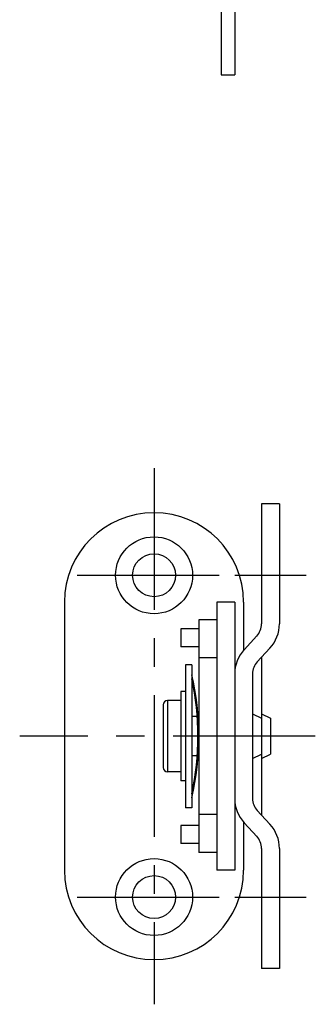
# Model space of a CAD drawing. Extents: x 10 to 421, y 10 to 410.
# Drawn here: x 156 to 189, y 36 to 146 of the extents above; entities that cross this region are included whole.
import ezdxf

# ---------------------------------------------------------------- set-up
doc = ezdxf.new("R2010")
doc.units = 0
doc.header["$MEASUREMENT"] = 0
doc.linetypes.add('CENTER', pattern=[50.8, 31.75, -6.35, 6.35, -6.35])
doc.layers.add('1', color=7, linetype='CONTINUOUS')
doc.layers.add('4', color=1, linetype='CENTER')

msp = doc.modelspace()

# ---------------------------------------------------------------- linework, layer by layer
at = {"layer": '1', "linetype": 'Continuous'}
for p, q in [((180, 298), (180, 140)), ((178.5, 169), (178.5, 140)), ((178.5, 140), (180, 140)), ((183, 92), (183, 78.56)), ((185, 92), (183, 92)), ((185, 92), (185, 78.56)), ((161, 81), (161, 51)), ((178, 81), (178, 51)), ((180, 81), (178, 81)), ((180, 81), (180, 51)), ((181, 81), (181, 75.62)), ((176, 79), (176, 53)), ((178, 79), (176, 79)), ((174, 78), (174, 76)), ((176, 78), (174, 78)), ((182.47, 77.21), (181.06, 75.68)), ((176, 76), (174, 76)), ((183.94, 75.85), (182.53, 74.32)), ((174.5, 74), (174.5, 58)), ((175.2, 74), (174.5, 74)), ((175.2, 74), (175.2, 58)), ((178, 74.77), (176, 74.77)), ((183, 74.83), (183, 57.17)), ((182, 72.97), (182, 59.03)), ((174, 71), (174, 61)), ((174.5, 71), (174, 71)), ((172, 69.5), (172, 62.5)), ((172.5, 70), (172.5, 62)), ((174, 70), (172.5, 70)), ((182, 68.5), (183, 68)), ((183, 68.5), (184, 68)), ((175.82, 68.2), (175.2, 68.2)), ((176, 68.2), (175.92, 68.2)), ((184, 68), (184, 64)), ((182, 63.5), (183, 64)), ((183, 63.5), (184, 64)), ((175.82, 63.8), (175.2, 63.8)), ((176, 63.8), (175.92, 63.8)), ((174, 62), (172.5, 62)), ((174.5, 61), (174, 61)), ((175.2, 58), (174.5, 58)), ((182.53, 57.68), (183.94, 56.15)), ((178, 57.23), (176, 57.23)), ((181, 56.38), (181, 51)), ((181.06, 56.32), (182.47, 54.79)), ((176, 56), (174, 56)), ((174, 56), (174, 54)), ((176, 54), (174, 54)), ((178, 53), (176, 53)), ((183, 53.44), (183, 40)), ((185, 53.44), (185, 40)), ((180, 51), (178, 51)), ((185, 40), (183, 40))]:
    msp.add_line(p, q, dxfattribs=at)
for centre, radius in [((171, 84), 4.3), ((171, 84), 2.4), ((171, 48), 4.3), ((171, 48), 2.4)]:
    msp.add_circle(centre, radius, dxfattribs=at)
for centre, radius, start, end in [((171, 81), 10, 0, 180), ((181, 78.56), 2, 317.2906, 0), ((181, 78.56), 4, 317.2906, 0), ((184, 72.97), 4, 137.2906, 180), ((184, 72.97), 2, 137.2906, 180), ((146, 66), 30, 346.7385, 13.2615), ((146, 66), 29.9, 347.5777, 12.4223), ((172.5, 69.5), 0.5, 90, 180), ((172.5, 62.5), 0.5, 180, 270), ((184, 59.03), 4, 180, 222.7094), ((184, 59.03), 2, 180, 222.7094), ((181, 53.44), 4, 0, 42.7094), ((181, 53.44), 2, 0, 42.7094), ((171, 51), 10, 180, 0)]:
    msp.add_arc(centre, radius, start, end, dxfattribs=at)
at = {"layer": '4', "linetype": 'CENTER', "ltscale": 0.5}
for p, q in [((171, 96), (171, 36)), ((162.4, 84), (179.6, 84)), ((180, 84), (188, 84)), ((189, 66), (156, 66)), ((162.4, 48), (179.6, 48)), ((180, 48), (188, 48))]:
    msp.add_line(p, q, dxfattribs=at)

doc.saveas('drawing.dxf')
